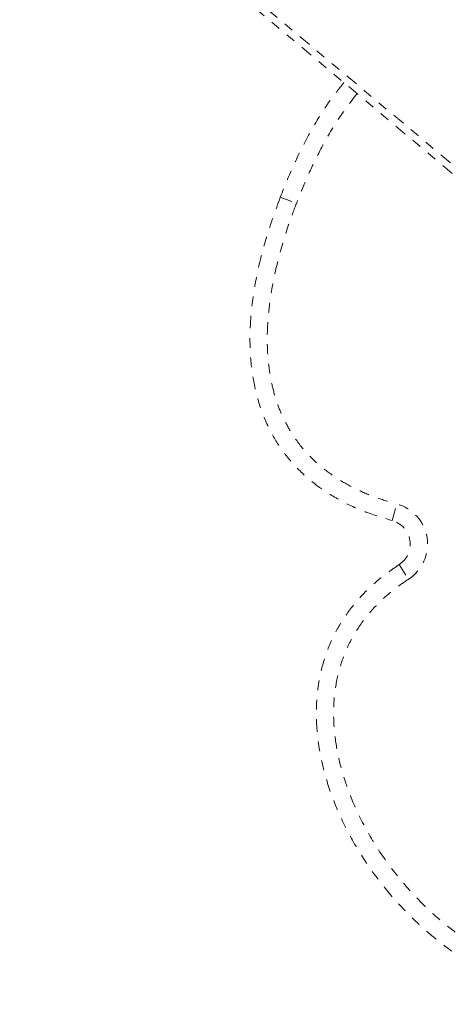
# Model space of a CAD drawing. Units: millimetres. Extents: x -9 to 570, y 0 to 462.
# Drawn here: x 95 to 100, y 162 to 172 of the extents above; entities that cross this region are included whole.
import ezdxf

# ---------------------------------------------------------------- set-up
doc = ezdxf.new("R2010")
doc.units = ezdxf.units.MM
doc.header["$LTSCALE"] = 20
doc.linetypes.add('PHANTOM', pattern=[0.0127, 0.00635, -0.00127, 0.00127, -0.00127, 0.00127, -0.00127])
doc.layers.add('CONTOUR', color=7, linetype='Continuous')

msp = doc.modelspace()

# ---------------------------------------------------------------- linework, layer by layer
at = {"layer": 'CONTOUR', "linetype": 'PHANTOM', "lineweight": 0}
for p, q in [((102.44, 168.273), (95.203, 174.345)), ((95.157, 174.29), (102.394, 168.218)), ((97.82, 170.338), (97.985, 170.275)), ((98.963, 167.031), (99.009, 167.202)), ((99.035, 166.58), (99.131, 166.432))]:
    msp.add_line(p, q, dxfattribs=at)
for radius in [0.427, 0.25]:
    msp.add_arc((98.898, 166.789), radius, 303.0764, 74.9817, dxfattribs=at)
for points, knots in [([(98.47, 171.51), (98.421, 171.448), (98.3, 171.298), (98.136, 171.027), (97.965, 170.698), (97.869, 170.461), (97.82, 170.338)], [0, 0, 0, 0, 0.175535, 0.430323, 0.704689, 1, 1, 1, 1]), ([(98.47, 171.51), (98.421, 171.448), (98.3, 171.298), (98.136, 171.027), (97.965, 170.698), (97.869, 170.461), (97.82, 170.338)], [0, 0, 0, 0, 0.175535, 0.430323, 0.704689, 1, 1, 1, 1]), ([(98.604, 171.397), (98.536, 171.308), (98.395, 171.123), (98.232, 170.833), (98.094, 170.548), (98.021, 170.366), (97.985, 170.275)], [0, 0, 0, 0, 0.260812, 0.543411, 0.771686, 1, 1, 1, 1]), ([(97.82, 170.338), (97.771, 170.203), (97.676, 169.942), (97.578, 169.554), (97.52, 169.19), (97.504, 168.848), (97.528, 168.53), (97.593, 168.238), (97.696, 167.978), (97.832, 167.751), (97.996, 167.555), (98.193, 167.383), (98.421, 167.238), (98.68, 167.116), (98.867, 167.06), (98.963, 167.031)], [0, 0, 0, 0, 0.106595, 0.204961, 0.295704, 0.379584, 0.457555, 0.530794, 0.600709, 0.663268, 0.725726, 0.789426, 0.85564, 0.925506, 1, 1, 1, 1]), ([(97.82, 170.338), (97.771, 170.203), (97.676, 169.942), (97.578, 169.554), (97.52, 169.19), (97.504, 168.848), (97.528, 168.53), (97.593, 168.238), (97.696, 167.978), (97.832, 167.751), (97.996, 167.555), (98.193, 167.383), (98.421, 167.238), (98.68, 167.116), (98.867, 167.06), (98.963, 167.031)], [0, 0, 0, 0, 0.106595, 0.204961, 0.295704, 0.379584, 0.457555, 0.530794, 0.600709, 0.663268, 0.725726, 0.789426, 0.85564, 0.925506, 1, 1, 1, 1]), ([(97.985, 170.275), (97.96, 170.21), (97.892, 170.028), (97.799, 169.721), (97.729, 169.393), (97.692, 169.101), (97.683, 168.846), (97.699, 168.614), (97.735, 168.407), (97.786, 168.229), (97.856, 168.063), (97.953, 167.889), (98.09, 167.712), (98.263, 167.554), (98.444, 167.431), (98.625, 167.336), (98.814, 167.258), (98.944, 167.22), (99.009, 167.202)], [0, 0, 0, 0, 0.055271, 0.15531, 0.255293, 0.322875, 0.390554, 0.458007, 0.508289, 0.55855, 0.605044, 0.651526, 0.717293, 0.783092, 0.837413, 0.891943, 0.946361, 1, 1, 1, 1]), ([(99.035, 166.58), (98.963, 166.53), (98.818, 166.429), (98.628, 166.245), (98.465, 166.037), (98.337, 165.806), (98.247, 165.557), (98.197, 165.298), (98.183, 165.034), (98.205, 164.741), (98.272, 164.425), (98.388, 164.093), (98.542, 163.777), (98.728, 163.479), (98.943, 163.2), (99.173, 162.956), (99.411, 162.745), (99.653, 162.566), (99.91, 162.409), (100.182, 162.278), (100.466, 162.177), (100.76, 162.109), (101.06, 162.08), (101.362, 162.09), (101.659, 162.143), (101.946, 162.237), (102.217, 162.368), (102.472, 162.53), (102.703, 162.723), (102.845, 162.866), (102.915, 162.937)], [0, 0, 0, 0, 0.031277, 0.062523, 0.093782, 0.125038, 0.156288, 0.187541, 0.218801, 0.250055, 0.291709, 0.333361, 0.375017, 0.416689, 0.458365, 0.500035, 0.535765, 0.571486, 0.607197, 0.642906, 0.678618, 0.714334, 0.750056, 0.785767, 0.82147, 0.857175, 0.892878, 0.928608, 0.964279, 1, 1, 1, 1]), ([(99.035, 166.58), (98.963, 166.53), (98.818, 166.429), (98.628, 166.245), (98.465, 166.037), (98.337, 165.806), (98.247, 165.557), (98.197, 165.298), (98.183, 165.034), (98.205, 164.741), (98.272, 164.425), (98.388, 164.093), (98.542, 163.777), (98.728, 163.479), (98.943, 163.2), (99.173, 162.956), (99.411, 162.745), (99.653, 162.566), (99.91, 162.409), (100.182, 162.278), (100.466, 162.177), (100.76, 162.109), (101.06, 162.08), (101.362, 162.09), (101.659, 162.143), (101.946, 162.237), (102.217, 162.368), (102.472, 162.53), (102.703, 162.723), (102.845, 162.866), (102.915, 162.937)], [0, 0, 0, 0, 0.031277, 0.062523, 0.093782, 0.125038, 0.156288, 0.187541, 0.218801, 0.250055, 0.291709, 0.333361, 0.375017, 0.416689, 0.458365, 0.500035, 0.535765, 0.571486, 0.607197, 0.642906, 0.678618, 0.714334, 0.750056, 0.785767, 0.82147, 0.857175, 0.892878, 0.928608, 0.964279, 1, 1, 1, 1]), ([(99.131, 166.432), (99.083, 166.399), (98.987, 166.333), (98.833, 166.201), (98.678, 166.031), (98.537, 165.813), (98.437, 165.574), (98.377, 165.32), (98.359, 165.057), (98.378, 164.792), (98.429, 164.532), (98.519, 164.245), (98.655, 163.938), (98.846, 163.618), (99.072, 163.32), (99.307, 163.072), (99.539, 162.869), (99.759, 162.708), (99.989, 162.568), (100.251, 162.44), (100.549, 162.335), (100.852, 162.274), (101.129, 162.258), (101.374, 162.272), (101.619, 162.317), (101.86, 162.395), (102.091, 162.502), (102.309, 162.633), (102.508, 162.789), (102.691, 162.961), (102.876, 163.149), (103.004, 163.277), (103.073, 163.346)], [0, 0, 0, 0, 0.021184, 0.042361, 0.073675, 0.104968, 0.136244, 0.167535, 0.199736, 0.231964, 0.264017, 0.296085, 0.341123, 0.386346, 0.43144, 0.477057, 0.510463, 0.543866, 0.576206, 0.608539, 0.649747, 0.690925, 0.720711, 0.750602, 0.780374, 0.811261, 0.842275, 0.873202, 0.903592, 0.934085, 0.964585, 1, 1, 1, 1])]:
    msp.add_open_spline(points, degree=3, knots=knots, dxfattribs=at)

doc.saveas('drawing.dxf')
